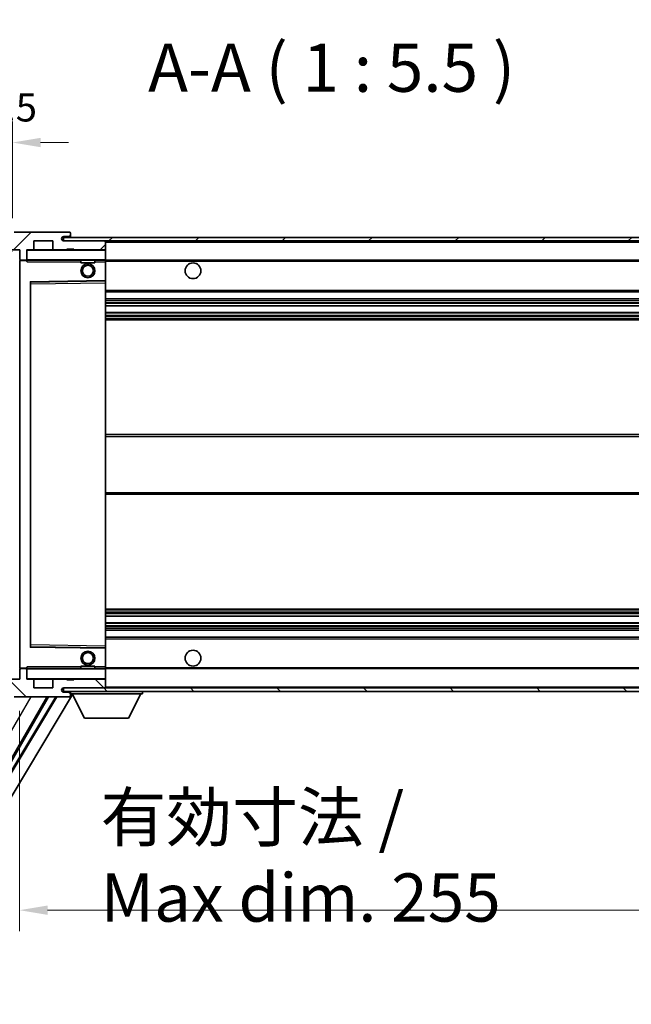
# Model space of a CAD drawing. Units: millimetres. Extents: x 87 to 12083, y 48 to 1734.
# Drawn here: x 3711 to 3886, y 1086 to 1366 of the extents above; entities that cross this region are included whole.
import ezdxf

# ---------------------------------------------------------------- set-up
doc = ezdxf.new("R2010")
doc.units = ezdxf.units.MM
doc.header["$LTSCALE"] = 6
doc.layers.get('Defpoints').update_dxf_attribs({"lineweight": 25})
for name, color, linetype, lineweight in [('Dimension (ISO)', 7, 'Continuous', 18), ('Dimension (ISO) @ 1', 7, 'Continuous', 18), ('Hatch (ISO)', 1, 'Continuous', 18), ('Symbol (ISO)', 7, 'Continuous', 18), ('Visible (ISO)', 7, 'Continuous', 35), ('Visible Narrow (ISO)', 7, 'Continuous', 25)]:
    doc.layers.add(name, color=color, linetype=linetype, lineweight=lineweight)
doc.styles.add('Note Text (TK)', font='txt')
doc.dimstyles.new('Default - Method 1b (TK)', dxfattribs={"dimscale": 6, "dimtxt": 2.5, "dimasz": 2.5, "dimexe": 1, "dimexo": 1.5, "dimgap": 1, "dimtad": 1, "dimtoh": 1, "dimrnd": 1e-08, "dimdsep": 46, "dimtxsty": 'Note Text (TK)', "dimcen": 0.09, "dimdle": 5, "dimclrd": 100, "dimclre": 100, "dimclrt": 7, "dimadec": 1, "dimazin": 1, "dimtfac": 1, "dimtmove": 0, "dimatfit": 3, "dimfxl": 1, "dimtolj": 1, "dimlwd": -1, "dimlwe": -1, "dimarcsym": 0})
doc.dimstyles.new('Default - Method 1b (TK)$7', dxfattribs={"dimscale": 6, "dimtxt": 2.5, "dimasz": 2.5, "dimexe": 1, "dimexo": 1.5, "dimgap": 1, "dimtad": 1, "dimtoh": 1, "dimrnd": 1e-08, "dimdsep": 46, "dimtxsty": 'Note Text (TK)', "dimcen": 0.09, "dimdle": 5, "dimclrd": 100, "dimclre": 100, "dimclrt": 7, "dimadec": 1, "dimazin": 1, "dimtfac": 1, "dimtmove": 0, "dimatfit": 3, "dimfxl": 1, "dimtolj": 1, "dimlwd": -1, "dimlwe": -1, "dimarcsym": 0})
pattern_1 = [(45, (2363.25, 4), (-12.34785, 12.34785), [])]
pattern_2 = [(135.0002, (2363.25, 4), (-12.3478, -12.3479), [])]

# ---------------------------------------------------------------- blocks, each defined once
blk = doc.blocks.new('*D279')
at = {"layer": 'Defpoints', "color": 0}
for p in [(3711.11, 1178.27), (3966.11, 1178.37), (3966.11, 1112.37)]:
    blk.add_point(p, dxfattribs=at)
at = {"layer": 'Dimension (ISO)', "color": 100}
for p, q in [((3711.11, 1169.27), (3711.11, 1106.37)), ((3966.11, 1169.37), (3966.11, 1106.37)), ((3719.11, 1112.37), (3958.11, 1112.37))]:
    blk.add_line(p, q, dxfattribs=at)
for points in [[(3719.11, 1113.7), (3719.11, 1111.03), (3711.11, 1112.37)], [(3958.11, 1113.7), (3958.11, 1111.03), (3966.11, 1112.37)]]:
    blk.add_solid(points, dxfattribs=at)
at = {"layer": 'Dimension (ISO)', "color": 7, "insert": (3734.24, 1127.43), "char_height": 8, "attachment_point": 4, "style": 'Note Text (TK)'}
blk.add_mtext('\\A1;\\fＭＳ Ｐゴシック|b0|i0;\\H13.7500;有効寸法 / Max dim. 255', dxfattribs=at)
blk = doc.blocks.new('*D276')
at = {"layer": 'Defpoints', "color": 0}
for p in [(3709.11, 1331.35), (3705.61, 1301.77), (3709.11, 1300.77)]:
    blk.add_point(p, dxfattribs=at)
at = {"layer": 'Dimension (ISO)', "color": 100}
for p, q in [((3705.61, 1310.77), (3705.61, 1337.35)), ((3709.11, 1309.77), (3709.11, 1337.35)), ((3697.61, 1331.35), (3689.61, 1331.35)), ((3705.61, 1331.35), (3709.11, 1331.35)), ((3717.11, 1331.35), (3725.11, 1331.35))]:
    blk.add_line(p, q, dxfattribs=at)
for points in [[(3697.61, 1332.68), (3697.61, 1330.01), (3705.61, 1331.35)], [(3717.11, 1332.68), (3717.11, 1330.01), (3709.11, 1331.35)]]:
    blk.add_solid(points, dxfattribs=at)
at = {"layer": 'Dimension (ISO)', "color": 7, "insert": (3700.95, 1341.35), "char_height": 8, "attachment_point": 4, "style": 'Note Text (TK)'}
blk.add_mtext('\\A1;3.5', dxfattribs=at)

msp = doc.modelspace()

# ---------------------------------------------------------------- hatches: boundary and pattern name
at = {"layer": 'Hatch (ISO)'}
h = msp.add_hatch(dxfattribs=at)
h.set_pattern_fill('ANSI31', color=256, scale=139.7, style=0)
h.set_pattern_definition(pattern_1)
edge = h.paths.add_edge_path()
edge.add_ellipse((3712.9134, 1298.0672), major_axis=(0, -0.3), ratio=1, start_angle=0, end_angle=90)
edge.add_line((3713.2134, 1298.0672), (3713.2134, 1300.7672))
edge.add_line((3713.2134, 1300.7672), (3714.9134, 1300.7672))
edge.add_ellipse((3714.9134, 1301.0672), major_axis=(0, -0.3), ratio=1, start_angle=0, end_angle=90)
edge.add_line((3715.2134, 1301.0672), (3715.2134, 1303.2672))
edge.add_line((3715.2134, 1303.2672), (3720.6134, 1303.2672))
edge.add_line((3720.6134, 1303.2672), (3720.6134, 1301.0672))
edge.add_ellipse((3720.9134, 1301.0672), major_axis=(-0.3, 0), ratio=1, start_angle=0, end_angle=90)
edge.add_line((3720.9134, 1300.7672), (3724.6134, 1300.7672))
edge.add_line((3724.6134, 1300.7672), (3724.6134, 1300.9672))
edge.add_line((3724.6134, 1300.9672), (3726.6134, 1300.9672))
edge.add_line((3726.6134, 1300.9672), (3726.6134, 1300.7672))
edge.add_line((3726.6134, 1300.7672), (3735.3134, 1300.7672))
edge.add_ellipse((3735.3134, 1301.0672), major_axis=(0, -0.3), ratio=1, start_angle=0, end_angle=90)
edge.add_line((3735.6134, 1301.0672), (3735.6134, 1302.9672))
edge.add_ellipse((3735.3134, 1302.9672), major_axis=(0.3, 0), ratio=1, start_angle=0, end_angle=90)
edge.add_line((3735.3134, 1303.2672), (3723.7384, 1303.2672))
edge.add_ellipse((3723.7384, 1303.8922), major_axis=(0, -0.625), ratio=1, start_angle=348.463041, end_angle=360, ccw=False)
edge.add_ellipse((3723.7384, 1303.8922), major_axis=(-0.125, -0.6124), ratio=1, start_angle=191.536959, end_angle=360, ccw=False)
edge.add_line((3723.7384, 1304.5172), (3725.1134, 1304.5172))
edge.add_ellipse((3725.1134, 1305.0172), major_axis=(0, -0.5), ratio=1, start_angle=0, end_angle=90)
edge.add_line((3725.6134, 1305.0172), (3725.6134, 1305.4672))
edge.add_ellipse((3725.3134, 1305.4672), major_axis=(0.3, 0), ratio=1, start_angle=0, end_angle=90)
edge.add_line((3725.3134, 1305.7672), (3709.6134, 1305.7672))
edge.add_ellipse((3709.6134, 1301.7672), major_axis=(0, 4), ratio=1, start_angle=0, end_angle=90)
edge.add_line((3705.6134, 1301.7672), (3705.6134, 1298.7672))
edge.add_ellipse((3706.6134, 1298.7672), major_axis=(-1, 0), ratio=1, start_angle=0, end_angle=90)
edge.add_line((3706.6134, 1297.7672), (3708.7134, 1297.7672))
edge.add_ellipse((3708.7134, 1298.0672), major_axis=(0, -0.3), ratio=1, start_angle=0, end_angle=90)
edge.add_line((3709.0134, 1298.0672), (3709.0134, 1300.7672))
edge.add_line((3709.0134, 1300.7672), (3709.1134, 1300.7672))
edge.add_line((3709.1134, 1300.7672), (3711.1134, 1300.7672))
edge.add_line((3711.1134, 1300.7672), (3711.2134, 1300.7672))
edge.add_line((3711.2134, 1300.7672), (3711.2134, 1298.0672))
edge.add_ellipse((3711.5134, 1298.0672), major_axis=(-0.3, 0), ratio=1, start_angle=0, end_angle=90)
edge.add_line((3711.5134, 1297.7672), (3712.9134, 1297.7672))
h = msp.add_hatch(dxfattribs=at)
h.set_pattern_fill('ANSI31', color=256, scale=139.7, style=0)
h.set_pattern_definition(pattern_1)
edge = h.paths.add_edge_path()
edge.add_line((3973.1134, 1298.5172), (3968.1134, 1298.5172))
edge.add_line((3968.1134, 1298.5172), (3968.1134, 1297.5172))
edge.add_line((3968.1134, 1297.5172), (3973.1134, 1297.5172))
edge.add_ellipse((3973.1134, 1299.0172), major_axis=(0, -1.5), ratio=1, start_angle=0, end_angle=90)
edge.add_line((3974.6134, 1299.0172), (3974.6134, 1302.7672))
edge.add_ellipse((3973.1134, 1302.7672), major_axis=(1.5, 0), ratio=1, start_angle=0, end_angle=90)
edge.add_line((3973.1134, 1304.2672), (3723.6134, 1304.2672))
edge.add_line((3723.6134, 1304.2672), (3723.6134, 1303.2798))
edge.add_line((3723.6134, 1303.2798), (3723.6134, 1303.2672))
edge.add_line((3723.6134, 1303.2672), (3723.7384, 1303.2672))
edge.add_line((3723.7384, 1303.2672), (3735.3134, 1303.2672))
edge.add_line((3735.3134, 1303.2672), (3953.6134, 1303.2672))
edge.add_line((3953.6134, 1303.2672), (3959.5134, 1303.2672))
edge.add_line((3959.5134, 1303.2672), (3966.0134, 1303.2672))
edge.add_line((3966.0134, 1303.2672), (3972.6134, 1303.2672))
edge.add_line((3972.6134, 1303.2672), (3973.1134, 1303.2672))
edge.add_ellipse((3973.1134, 1302.7672), major_axis=(0, 0.5), ratio=1, start_angle=270, end_angle=360, ccw=False)
edge.add_line((3973.6134, 1302.7672), (3973.6134, 1299.0172))
edge.add_ellipse((3973.1134, 1299.0172), major_axis=(0.5, 0), ratio=1, start_angle=270, end_angle=360, ccw=False)
h = msp.add_hatch(dxfattribs=at)
h.set_pattern_fill('ANSI31', color=256, scale=139.7, angle=90.00021, style=0)
h.set_pattern_definition(pattern_2)
edge = h.paths.add_edge_path()
edge.add_ellipse((3712.9134, 1180.9672), major_axis=(0.3, 0), ratio=1, start_angle=0, end_angle=90)
edge.add_line((3712.9134, 1181.2672), (3711.5134, 1181.2672))
edge.add_ellipse((3711.5134, 1180.9672), major_axis=(0, 0.3), ratio=1, start_angle=0, end_angle=90)
edge.add_line((3711.2134, 1180.9672), (3711.2134, 1178.2672))
edge.add_line((3711.2134, 1178.2672), (3711.1134, 1178.2672))
edge.add_line((3711.1134, 1178.2672), (3709.1134, 1178.2672))
edge.add_line((3709.1134, 1178.2672), (3709.0134, 1178.2672))
edge.add_line((3709.0134, 1178.2672), (3709.0134, 1180.9672))
edge.add_ellipse((3708.7134, 1180.9672), major_axis=(0.3, 0), ratio=1, start_angle=0, end_angle=90)
edge.add_line((3708.7134, 1181.2672), (3706.6134, 1181.2672))
edge.add_ellipse((3706.6134, 1180.2672), major_axis=(0, 1), ratio=1, start_angle=0, end_angle=90)
edge.add_line((3705.6134, 1180.2672), (3705.6134, 1177.2672))
edge.add_ellipse((3709.6134, 1177.2672), major_axis=(-4, 0), ratio=1, start_angle=0, end_angle=90)
edge.add_line((3709.6134, 1173.2672), (3725.3134, 1173.2672))
edge.add_ellipse((3725.3134, 1173.5672), major_axis=(0, -0.3), ratio=1, start_angle=0, end_angle=90)
edge.add_line((3725.6134, 1173.5672), (3725.6134, 1174.0172))
edge.add_ellipse((3725.1134, 1174.0172), major_axis=(0.5, 0), ratio=1, start_angle=0, end_angle=90)
edge.add_line((3725.1134, 1174.5172), (3723.7384, 1174.5172))
edge.add_ellipse((3723.7384, 1175.1422), major_axis=(0, -0.625), ratio=1, start_angle=191.536959, end_angle=360, ccw=False)
edge.add_ellipse((3723.7384, 1175.1422), major_axis=(-0.125, 0.6124), ratio=1, start_angle=348.463041, end_angle=360, ccw=False)
edge.add_line((3723.7384, 1175.7672), (3735.3134, 1175.7672))
edge.add_ellipse((3735.3134, 1176.0672), major_axis=(0, -0.3), ratio=1, start_angle=0, end_angle=90)
edge.add_line((3735.6134, 1176.0672), (3735.6134, 1177.9672))
edge.add_ellipse((3735.3134, 1177.9672), major_axis=(0.3, 0), ratio=1, start_angle=0, end_angle=90)
edge.add_line((3735.3134, 1178.2672), (3726.6134, 1178.2672))
edge.add_line((3726.6134, 1178.2672), (3726.6134, 1178.0672))
edge.add_line((3726.6134, 1178.0672), (3724.6134, 1178.0672))
edge.add_line((3724.6134, 1178.0672), (3724.6134, 1178.2672))
edge.add_line((3724.6134, 1178.2672), (3720.9134, 1178.2672))
edge.add_ellipse((3720.9134, 1177.9672), major_axis=(0, 0.3), ratio=1, start_angle=0, end_angle=90)
edge.add_line((3720.6134, 1177.9672), (3720.6134, 1175.7672))
edge.add_line((3720.6134, 1175.7672), (3715.2134, 1175.7672))
edge.add_line((3715.2134, 1175.7672), (3715.2134, 1177.9672))
edge.add_ellipse((3714.9134, 1177.9672), major_axis=(0.3, 0), ratio=1, start_angle=0, end_angle=90)
edge.add_line((3714.9134, 1178.2672), (3713.2134, 1178.2672))
edge.add_line((3713.2134, 1178.2672), (3713.2134, 1180.9672))
h = msp.add_hatch(dxfattribs=at)
h.set_pattern_fill('ANSI31', color=256, scale=139.7, angle=90.00021, style=0)
h.set_pattern_definition(pattern_2)
edge = h.paths.add_edge_path()
edge.add_line((3968.1134, 1180.5172), (3973.1134, 1180.5172))
edge.add_ellipse((3973.1134, 1180.0172), major_axis=(0, 0.5), ratio=1, start_angle=270, end_angle=360, ccw=False)
edge.add_line((3973.6134, 1180.0172), (3973.6134, 1176.2672))
edge.add_ellipse((3973.1134, 1176.2672), major_axis=(0.5, 0), ratio=1, start_angle=270, end_angle=360, ccw=False)
edge.add_line((3973.1134, 1175.7672), (3972.6134, 1175.7672))
edge.add_line((3972.6134, 1175.7672), (3966.0134, 1175.7672))
edge.add_line((3966.0134, 1175.7672), (3959.5134, 1175.7672))
edge.add_line((3959.5134, 1175.7672), (3953.6134, 1175.7672))
edge.add_line((3953.6134, 1175.7672), (3735.3134, 1175.7672))
edge.add_line((3735.3134, 1175.7672), (3723.7384, 1175.7672))
edge.add_line((3723.7384, 1175.7672), (3723.6134, 1175.7672))
edge.add_line((3723.6134, 1175.7672), (3723.6134, 1175.7545))
edge.add_line((3723.6134, 1175.7545), (3723.6134, 1174.7672))
edge.add_line((3723.6134, 1174.7672), (3973.1134, 1174.7672))
edge.add_ellipse((3973.1134, 1176.2672), major_axis=(0, -1.5), ratio=1, start_angle=0, end_angle=90)
edge.add_line((3974.6134, 1176.2672), (3974.6134, 1180.0172))
edge.add_ellipse((3973.1134, 1180.0172), major_axis=(1.5, 0), ratio=1, start_angle=0, end_angle=90)
edge.add_line((3973.1134, 1181.5172), (3968.1134, 1181.5172))
edge.add_line((3968.1134, 1181.5172), (3968.1134, 1180.5172))

# ---------------------------------------------------------------- linework, layer by layer
at = {"layer": 'Visible (ISO)'}
for p, q in [((3725.3134, 1305.7672), (3709.6134, 1305.7672)), ((3715.2134, 1301.0672), (3715.2134, 1303.2672)), ((3715.2134, 1303.2672), (3720.6134, 1303.2672)), ((3720.6134, 1303.2672), (3720.6134, 1301.0672)), ((3973.1134, 1304.2672), (3723.6134, 1304.2672)), ((3723.6134, 1304.2672), (3723.6134, 1303.2672)), ((3723.6134, 1303.2672), (3973.1134, 1303.2672)), ((3723.7384, 1304.5172), (3725.1134, 1304.5172)), ((3735.3134, 1303.2672), (3723.7384, 1303.2672)), ((3725.1134, 1304.5172), (3725.3634, 1304.5172)), ((3725.3134, 1305.7672), (3725.3634, 1305.7672)), ((3725.6083, 1305.5672), (3725.5962, 1305.5672)), ((3725.6134, 1305.5172), (3725.6134, 1305.4672)), ((3725.6134, 1305.0172), (3725.6134, 1305.4672)), ((3725.6134, 1304.7672), (3725.6134, 1305.0172)), ((3725.6134, 1304.2672), (3725.6134, 1304.7672)), ((3735.6134, 1302.9672), (3735.6134, 1303.2672)), ((3709.0134, 1300.7672), (3711.2134, 1300.7672)), ((3711.2134, 1300.7672), (3711.2134, 1298.0672)), ((3713.2134, 1298.0672), (3713.2134, 1300.7672)), ((3713.2134, 1300.7672), (3714.9134, 1300.7672)), ((3720.9134, 1300.7672), (3714.9134, 1300.7672)), ((3720.9134, 1300.7672), (3724.6134, 1300.7672)), ((3724.6134, 1300.7672), (3724.6134, 1300.9672)), ((3724.6134, 1300.9672), (3726.6134, 1300.9672)), ((3726.6134, 1300.7672), (3724.6134, 1300.7672)), ((3726.6134, 1300.9672), (3726.6134, 1300.7672)), ((3726.6134, 1300.7672), (3735.3134, 1300.7672)), ((3735.5134, 1300.7672), (3735.3134, 1300.7672)), ((3735.6134, 1301.0672), (3735.6134, 1302.9672)), ((3735.6134, 1300.6672), (3735.6134, 1301.0672)), ((3735.6134, 1297.8672), (3735.6134, 1300.6672)), ((3711.2134, 1297.6672), (3711.2134, 1181.3672)), ((3711.5134, 1297.7672), (3711.3134, 1297.7672)), ((3711.5134, 1297.7672), (3712.9134, 1297.7672)), ((3713.2134, 1297.7672), (3712.9134, 1297.7672)), ((3713.2134, 1298.0672), (3713.2134, 1297.8672)), ((3713.2134, 1297.8672), (3713.2134, 1297.5988)), ((3713.3134, 1297.7672), (3735.5134, 1297.7672)), ((3728.6134, 1297.7672), (3728.6134, 1297.0672)), ((3732.6134, 1297.7672), (3732.6134, 1297.0672)), ((3735.6134, 1297.2672), (3735.6134, 1297.8672)), ((3735.6134, 1297.7672), (3953.6134, 1297.7672)), ((3732.6134, 1297.0672), (3728.6134, 1297.0672)), ((3735.6134, 1291.9655), (3735.6134, 1297.2672)), ((3714.2134, 1187.6155), (3714.2134, 1291.4188)), ((3714.3117, 1291.5188), (3735.515, 1291.8655)), ((3735.6134, 1291.3655), (3735.6134, 1291.9655)), ((3735.6134, 1187.6689), (3735.6134, 1291.3655)), ((3735.6134, 1288.7672), (3966.1134, 1288.7672)), ((3735.6134, 1286.7672), (3966.1134, 1286.7672)), ((3735.6134, 1284.7219), (3966.1134, 1284.7219)), ((3735.6134, 1282.8123), (3966.1134, 1282.8123)), ((3735.6134, 1280.7672), (3966.1134, 1280.7672)), ((3735.6134, 1248.0172), (3966.1134, 1248.0172)), ((3735.6134, 1231.0172), (3966.1134, 1231.0172)), ((3735.6134, 1198.2672), (3966.1134, 1198.2672)), ((3735.6134, 1196.222), (3966.1134, 1196.222)), ((3735.6134, 1194.3124), (3966.1134, 1194.3124)), ((3735.6134, 1192.2672), (3966.1134, 1192.2672)), ((3735.6134, 1190.2672), (3966.1134, 1190.2672)), ((3735.515, 1187.1688), (3714.3117, 1187.5155)), ((3735.6134, 1187.0688), (3735.6134, 1187.6689)), ((3735.6134, 1181.7672), (3735.6134, 1187.0688)), ((3711.2134, 1180.9672), (3711.2134, 1178.2672)), ((3711.3134, 1181.2672), (3711.5134, 1181.2672)), ((3712.9134, 1181.2672), (3711.5134, 1181.2672)), ((3712.9134, 1181.2672), (3713.2134, 1181.2672)), ((3713.2134, 1181.4355), (3713.2134, 1181.1672)), ((3713.2134, 1181.1672), (3713.2134, 1180.9672)), ((3713.2134, 1178.2672), (3713.2134, 1180.9672)), ((3735.5134, 1181.2672), (3713.3134, 1181.2672)), ((3728.6134, 1181.9672), (3732.6134, 1181.9672)), ((3728.6134, 1181.2672), (3728.6134, 1181.9672)), ((3732.6134, 1181.2672), (3732.6134, 1181.9672)), ((3735.6134, 1181.1672), (3735.6134, 1181.7672)), ((3735.6134, 1181.2672), (3953.6134, 1181.2672)), ((3735.6134, 1178.3672), (3735.6134, 1181.1672)), ((3711.2134, 1178.2672), (3709.0134, 1178.2672)), ((3714.9134, 1178.2672), (3713.2134, 1178.2672)), ((3714.9134, 1178.2672), (3720.9134, 1178.2672)), ((3715.2134, 1175.7672), (3715.2134, 1177.9672)), ((3720.6134, 1177.9672), (3720.6134, 1175.7672)), ((3724.6134, 1178.2672), (3720.9134, 1178.2672)), ((3724.6134, 1178.0672), (3724.6134, 1178.2672)), ((3724.6134, 1178.2672), (3726.6134, 1178.2672)), ((3726.6134, 1178.0672), (3724.6134, 1178.0672)), ((3735.3134, 1178.2672), (3726.6134, 1178.2672)), ((3726.6134, 1178.2672), (3726.6134, 1178.0672)), ((3735.3134, 1178.2672), (3735.5134, 1178.2672)), ((3735.6134, 1177.9672), (3735.6134, 1178.3672)), ((3735.6134, 1176.0672), (3735.6134, 1177.9672)), ((3720.6134, 1175.7672), (3715.2134, 1175.7672)), ((3973.1134, 1175.7672), (3723.6134, 1175.7672)), ((3723.6134, 1175.7672), (3723.6134, 1174.7672)), ((3723.6134, 1174.7672), (3973.1134, 1174.7672)), ((3723.7384, 1175.7672), (3735.3134, 1175.7672)), ((3725.1134, 1174.5172), (3723.7384, 1174.5172)), ((3725.3634, 1174.5172), (3725.1134, 1174.5172)), ((3725.6134, 1174.7672), (3725.6134, 1174.0672)), ((3725.6134, 1174.0172), (3725.6134, 1174.0672)), ((3725.6134, 1174.0672), (3746.2134, 1174.0672)), ((3729.6634, 1167.1672), (3726.1134, 1174.0672)), ((3735.6134, 1175.8672), (3735.6134, 1176.0672)), ((3742.1634, 1167.1672), (3745.7134, 1174.0672)), ((3746.2134, 1174.7672), (3746.2134, 1174.0672)), ((3721.433, 1173.2672), (3671.4641, 1089.8458)), ((3721.7899, 1173.2672), (3671.572, 1089.43)), ((3726.2222, 1173.8556), (3673.3085, 1085.5178)), ((3699.5906, 1139.0713), (3719.3336, 1173.2672)), ((3709.6134, 1173.2672), (3725.3134, 1173.2672)), ((3725.3634, 1173.2672), (3725.3134, 1173.2672)), ((3725.5962, 1173.4672), (3725.6083, 1173.4672)), ((3725.6134, 1173.5672), (3725.6134, 1174.0172)), ((3725.6134, 1173.5672), (3725.6134, 1173.5172)), ((3729.6634, 1167.1672), (3742.1634, 1167.1672))]:
    msp.add_line(p, q, dxfattribs=at)
for centre, radius in [((3730.6134, 1294.7672), 2), ((3730.6134, 1294.7672), 1.5706), ((3760.6134, 1294.7672), 2.25), ((3730.6134, 1184.2672), 2), ((3730.6134, 1184.2672), 1.5706), ((3760.6134, 1184.2672), 2.25)]:
    msp.add_circle(centre, radius, dxfattribs=at)
for centre, radius, start, end in [((3723.7384, 1303.8922), 0.625, 90, 270), ((3725.1134, 1305.0172), 0.5, 270, 0), ((3725.3134, 1305.4672), 0.3, 0, 90), ((3725.3634, 1305.5172), 0.25, 11.536959, 90), ((3725.3634, 1304.7672), 0.25, 270, 0), ((3735.3134, 1302.9672), 0.3, 0, 90), ((3713.3134, 1300.6672), 0.1, 90, 180), ((3714.9134, 1301.0672), 0.3, 270, 0), ((3720.9134, 1301.0672), 0.3, 180, 270), ((3735.3134, 1301.0672), 0.3, 270, 0), ((3735.5134, 1300.6672), 0.1, 0, 90), ((3711.5134, 1298.0672), 0.3, 180, 270), ((3711.3134, 1297.6672), 0.1, 90, 180), ((3712.9134, 1298.0672), 0.3, 270, 0), ((3713.3134, 1297.8672), 0.1, 180, 270), ((3735.5134, 1297.8672), 0.1, 270, 0), ((3714.3134, 1291.4188), 0.1, 90.936997, 180), ((3735.5134, 1291.9655), 0.1, 270.936997, 0), ((3714.3134, 1187.6155), 0.1, 180, 269.063003), ((3735.5134, 1187.0688), 0.1, 0, 89.063003), ((3711.3134, 1181.3672), 0.1, 180, 270), ((3711.5134, 1180.9672), 0.3, 90, 180), ((3712.9134, 1180.9672), 0.3, 0, 90), ((3713.3134, 1181.1672), 0.1, 90, 180), ((3735.5134, 1181.1672), 0.1, 0, 90), ((3713.3134, 1178.3672), 0.1, 180, 270), ((3714.9134, 1177.9672), 0.3, 0, 90), ((3720.9134, 1177.9672), 0.3, 90, 180), ((3735.3134, 1177.9672), 0.3, 0, 90), ((3735.5134, 1178.3672), 0.1, 270, 0), ((3723.7384, 1175.1422), 0.625, 90, 270), ((3725.1134, 1174.0172), 0.5, 0, 90), ((3725.3634, 1174.2672), 0.25, 0, 90), ((3735.3134, 1176.0672), 0.3, 270, 0), ((3735.5134, 1175.8672), 0.1, 270, 0), ((3725.3134, 1173.5672), 0.3, 270, 0), ((3725.3634, 1173.5172), 0.25, 270, 348.463041)]:
    msp.add_arc(centre, radius, start, end, dxfattribs=at)
for points, knots in [([(3725.6134, 1305.5172), (3725.6134, 1305.5271), (3725.6128, 1305.5358), (3725.6104, 1305.559), (3725.6083, 1305.5672), (3725.6083, 1305.5672)], [0.0412271589, 0.0412271589, 0.0412271589, 0.0412271589, 0.0460164086, 0.0460164086, 0.0567710401, 0.0567710401, 0.0567710401, 0.0567710401]), ([(3725.6083, 1173.4672), (3725.6083, 1173.4672), (3725.6104, 1173.4753), (3725.6128, 1173.4986), (3725.6134, 1173.5072), (3725.6134, 1173.5172)], [0.1703131202, 0.1703131202, 0.1703131202, 0.1703131202, 0.1810677517, 0.1810677517, 0.1858570013, 0.1858570013, 0.1858570013, 0.1858570013])]:
    msp.add_open_spline(points, degree=3, knots=knots, dxfattribs=at)
for points in [[(3713.3134, 1297.2672), (3713.2683, 1297.3679), (3713.2134, 1297.4884), (3713.2134, 1297.5988)], [(3713.2134, 1181.4355), (3713.2134, 1181.5459), (3713.2683, 1181.6664), (3713.3134, 1181.7672)]]:
    msp.add_open_spline(points, degree=3, dxfattribs=at)
at = {"layer": 'Visible Narrow (ISO)'}
for p, q in [((3725.3634, 1304.5172), (3725.3634, 1304.2672)), ((3735.5134, 1303.2672), (3735.5134, 1303.1908)), ((3713.3134, 1300.6672), (3713.2134, 1300.6672)), ((3713.3134, 1300.7672), (3713.3134, 1300.6672)), ((3713.3134, 1297.8672), (3713.3134, 1300.6672)), ((3713.3134, 1300.6672), (3735.5134, 1300.6672)), ((3735.5134, 1300.8435), (3735.5134, 1300.7672)), ((3735.5134, 1300.7672), (3735.5134, 1300.6672)), ((3735.5134, 1300.6672), (3735.5134, 1297.8672)), ((3735.6134, 1300.6672), (3735.5134, 1300.6672)), ((3735.6134, 1302.9672), (3953.1551, 1302.9672)), ((3711.3134, 1297.6672), (3711.2134, 1297.6672)), ((3711.3134, 1297.7672), (3711.3134, 1297.6672)), ((3711.3134, 1297.6672), (3713.2134, 1297.6672)), ((3711.3134, 1181.3672), (3711.3134, 1297.6672)), ((3713.2134, 1297.8672), (3713.3134, 1297.8672)), ((3713.3134, 1297.8672), (3713.3134, 1297.7672)), ((3735.5134, 1297.8672), (3713.3134, 1297.8672)), ((3713.3134, 1297.2672), (3713.3134, 1297.7672)), ((3735.5134, 1297.7672), (3735.5134, 1297.8672)), ((3735.5134, 1297.8672), (3735.6134, 1297.8672)), ((3735.5134, 1297.7672), (3735.5134, 1297.2672)), ((3713.3134, 1297.2672), (3728.6134, 1297.2672)), ((3732.6134, 1297.2672), (3735.5134, 1297.2672)), ((3735.6134, 1297.2672), (3735.5134, 1297.2672)), ((3735.5134, 1297.2672), (3735.5134, 1291.9655)), ((3735.6134, 1297.4672), (3957.6579, 1297.4672)), ((3735.5134, 1291.9655), (3714.1134, 1291.6155)), ((3714.1134, 1291.6155), (3714.1134, 1187.4188)), ((3714.1134, 1291.6155), (3714.3117, 1291.5188)), ((3714.2134, 1291.4188), (3714.1134, 1291.6155)), ((3714.3134, 1291.0187), (3714.2134, 1291.0187)), ((3714.3134, 1291.0187), (3714.3117, 1291.5188)), ((3714.3134, 1291.0187), (3735.5134, 1291.3655)), ((3714.3134, 1188.0156), (3714.3134, 1291.0187)), ((3735.6134, 1291.9655), (3735.5134, 1291.9655)), ((3735.515, 1291.8655), (3735.5134, 1291.9655)), ((3735.515, 1291.8655), (3735.5134, 1291.3655)), ((3735.6134, 1291.3655), (3735.5134, 1291.3655)), ((3735.5134, 1291.3655), (3735.5134, 1187.6689)), ((3735.6134, 1289.2672), (3966.1134, 1289.2672)), ((3735.6134, 1286.2672), (3966.1134, 1286.2672)), ((3735.6134, 1285.757), (3966.1134, 1285.757)), ((3735.6134, 1285.4972), (3966.1134, 1285.4972)), ((3735.6134, 1284.7621), (3966.1134, 1284.7621)), ((3735.6134, 1282.7739), (3966.1134, 1282.7739)), ((3735.6134, 1282.0589), (3966.1134, 1282.0589)), ((3735.6134, 1281.7973), (3966.1134, 1281.7973)), ((3735.6134, 1281.2672), (3966.1134, 1281.2672)), ((3735.6134, 1247.5172), (3966.1134, 1247.5172)), ((3735.6134, 1231.5172), (3966.1134, 1231.5172)), ((3735.6134, 1197.7672), (3966.1134, 1197.7672)), ((3735.6134, 1197.237), (3966.1134, 1197.237)), ((3735.6134, 1196.9754), (3966.1134, 1196.9754)), ((3735.6134, 1196.2604), (3966.1134, 1196.2604)), ((3735.6134, 1194.2722), (3966.1134, 1194.2722)), ((3735.6134, 1193.5371), (3966.1134, 1193.5371)), ((3735.6134, 1193.2773), (3966.1134, 1193.2773)), ((3735.6134, 1192.7672), (3966.1134, 1192.7672)), ((3735.6134, 1189.7672), (3966.1134, 1189.7672)), ((3714.1134, 1187.4188), (3714.2134, 1187.6155)), ((3714.3117, 1187.5155), (3714.1134, 1187.4188)), ((3714.1134, 1187.4188), (3735.5134, 1187.0688)), ((3714.3134, 1188.0156), (3714.2134, 1188.0156)), ((3714.3117, 1187.5155), (3714.3134, 1188.0156)), ((3735.5134, 1187.6689), (3714.3134, 1188.0156)), ((3735.6134, 1187.6689), (3735.5134, 1187.6689)), ((3735.5134, 1187.6689), (3735.515, 1187.1688)), ((3735.5134, 1187.0688), (3735.515, 1187.1688)), ((3735.5134, 1187.0688), (3735.6134, 1187.0688)), ((3735.5134, 1187.0688), (3735.5134, 1181.7672)), ((3711.2134, 1181.3672), (3711.3134, 1181.3672)), ((3713.2134, 1181.3672), (3711.3134, 1181.3672)), ((3711.3134, 1181.3672), (3711.3134, 1181.2672)), ((3713.3134, 1181.1672), (3713.2134, 1181.1672)), ((3713.3134, 1181.2672), (3713.3134, 1181.7672)), ((3728.6134, 1181.7672), (3713.3134, 1181.7672)), ((3713.3134, 1181.2672), (3713.3134, 1181.1672)), ((3713.3134, 1178.3672), (3713.3134, 1181.1672)), ((3713.3134, 1181.1672), (3735.5134, 1181.1672)), ((3735.5134, 1181.7672), (3732.6134, 1181.7672)), ((3735.6134, 1181.7672), (3735.5134, 1181.7672)), ((3735.5134, 1181.7672), (3735.5134, 1181.2672)), ((3735.5134, 1181.2672), (3735.5134, 1181.1672)), ((3735.5134, 1181.1672), (3735.5134, 1178.3672)), ((3735.6134, 1181.1672), (3735.5134, 1181.1672)), ((3735.6134, 1181.5672), (3957.6579, 1181.5672)), ((3713.2134, 1178.3672), (3713.3134, 1178.3672)), ((3713.3134, 1178.3672), (3713.3134, 1178.2672)), ((3735.5134, 1178.3672), (3713.3134, 1178.3672)), ((3735.5134, 1178.2672), (3735.5134, 1178.3672)), ((3735.5134, 1178.3672), (3735.6134, 1178.3672)), ((3735.5134, 1178.2672), (3735.5134, 1178.1908)), ((3725.3634, 1174.7672), (3725.3634, 1174.5172)), ((3735.5134, 1175.8435), (3735.5134, 1175.7672)), ((3735.6134, 1176.0672), (3953.1551, 1176.0672)), ((3699.3326, 1139.2979), (3718.9448, 1173.2672)), ((3714.3436, 1173.2672), (3707.2886, 1161.0475))]:
    msp.add_line(p, q, dxfattribs=at)

# ---------------------------------------------------------------- texts
at = {"layer": 'Symbol (ISO)', "color": 7, "insert": (3747.7937, 1341.5172), "char_height": 13.75, "attachment_point": 7, "style": 'Note Text (TK)'}
msp.add_mtext('A-A ( 1 : 5.5 )', dxfattribs=at)

# ---------------------------------------------------------------- dimensions: what is measured, and where the dimension line sits
at = {"layer": 'Dimension (ISO) @ 1', "color": 100}
dim = msp.add_linear_dim(base=(3709.1134, 1331.3478), p1=(3705.6134, 1301.7672), p2=(3709.1134, 1300.7672), angle=180, dimstyle='Default - Method 1b (TK)', override={"dimscale": 1, "dimtxt": 8, "dimasz": 8, "dimexe": 6, "dimexo": 9, "dimgap": 6, "dimtoh": 0, "dimdec": 2, "dimcen": 0.54, "dimtol": 0, "dimlim": 0, "dimtp": 0, "dimtm": 0, "dimtdec": 2, "dimtix": 0, "dimtofl": 1, "dimtmove": 0, "dimatfit": 1}, dxfattribs=at)
dim.commit()
dim.dimension.update_dxf_attribs({"geometry": '*D276', "text_midpoint": (3707.3634, 1331.3478), "dimtype": 128})
dim = msp.add_linear_dim(base=(3966.1134, 1112.3672), p1=(3711.1134, 1178.2672), p2=(3966.1134, 1178.3672), text='\\fＭＳ Ｐゴシック|b0|i0;\\H13.7500;有効寸法 / Max dim. <>', dimstyle='Default - Method 1b (TK)', override={"dimscale": 1, "dimtxt": 8, "dimasz": 8, "dimexe": 6, "dimexo": 9, "dimgap": 6, "dimtoh": 0, "dimdec": 2, "dimcen": 0.54, "dimtol": 0, "dimlim": 0, "dimtp": 0, "dimtm": 0, "dimtdec": 2, "dimtix": 0, "dimtofl": 0, "dimtmove": 0, "dimatfit": 1}, dxfattribs=at)
dim.commit()
dim.dimension.update_dxf_attribs({"geometry": '*D279', "text_midpoint": (3838.6134, 1112.3672), "dimtype": 128})

# ---------------------------------------------------------------- leaders
at = {"layer": 'Symbol (ISO)', "color": 100, "annotation_type": 0, "has_hookline": 1, "hookline_direction": 1, "text_width": 233.2812}
msp.add_leader([(3954.8975, 1302.1779), (3898.8525, 1401.9092), (3883.8525, 1401.9092)], dimstyle='Default - Method 1b (TK)$7', override={"dimgap": 0, "dimtad": 1}, dxfattribs=at)

doc.saveas('drawing.dxf')
